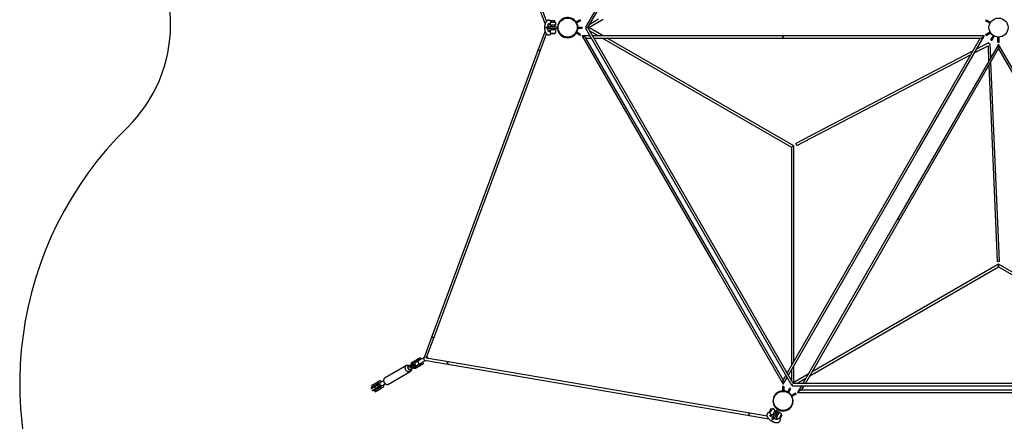
# Model space of a CAD drawing. Units: millimetres. Extents: x 4157 to 17817, y 867 to 15867.
# Drawn here: x 4157 to 11013, y 5607 to 8402 of the extents above; entities that cross this region are included whole.
import ezdxf

# ---------------------------------------------------------------- set-up
doc = ezdxf.new("R2010")
doc.units = ezdxf.units.MM
doc.header["$LTSCALE"] = 55

msp = doc.modelspace()

# ---------------------------------------------------------------- linework, layer by layer
at = {"color": 7, "linetype": 'Continuous', "lineweight": 25}
for p, q in [((9531.4, 10834.9), (8097.2, 8350.7)), ((8113.4, 8346.7), (9543, 10822.9)), ((7824.7, 8390.3), (7782.3, 8504.6)), ((7767.3, 8499), (7814.8, 8371.1)), ((7850.1, 8379.7), (7850.1, 8367.7)), ((7855.1, 8384.7), (7885.1, 8384.7)), ((7857.6, 8393.7), (7857.6, 8384.7)), ((7882.6, 8393.7), (7857.6, 8393.7)), ((7882.6, 8384.7), (7882.6, 8393.7)), ((7890.1, 8367.7), (7890.1, 8379.7)), ((8032.5, 8385.9), (8028.2, 8383.4)), ((8032.2, 8376.5), (8028.2, 8383.4)), ((8036.5, 8379), (8032.2, 8376.5)), ((8058.5, 8400.9), (8032.5, 8385.9)), ((8062.5, 8394), (8036.5, 8379)), ((8062.5, 8394), (8058.5, 8400.9)), ((8120.1, 8346.7), (8220.1, 8404.4)), ((8188.1, 8404.4), (8126, 8368.5)), ((10886.7, 8400.9), (10882.7, 8394)), ((10882.7, 8394), (10908.7, 8379)), ((10886.7, 8400.9), (10912.7, 8385.9)), ((10908.7, 8379), (10913, 8376.5)), ((10912.7, 8385.9), (10917, 8383.4)), ((10917, 8383.4), (10913, 8376.5)), ((7814.8, 8322.3), (7767.3, 8194.4)), ((7782.3, 8188.8), (7824.7, 8303.1)), ((7821.2, 8353.7), (7823.8, 8346.7)), ((7823.8, 8346.7), (7821.2, 8339.6)), ((7839.8, 8349.5), (7834.7, 8363.3)), ((7834.7, 8330.1), (7839.8, 8343.9)), ((7840.1, 8352.7), (7840.1, 8340.7)), ((7880.1, 8352.7), (7840.1, 8352.7)), ((7880.1, 8340.7), (7840.1, 8340.7)), ((7850.1, 8325.7), (7850.1, 8313.7)), ((7885.1, 8362.7), (7855.1, 8362.7)), ((7885.1, 8330.7), (7855.1, 8330.7)), ((7855.1, 8308.7), (7885.1, 8308.7)), ((7857.6, 8362.7), (7857.6, 8352.7)), ((7857.6, 8340.7), (7857.6, 8330.7)), ((7857.6, 8308.7), (7857.6, 8303.7)), ((7882.6, 8303.7), (7857.6, 8303.7)), ((7880.1, 8352.7), (7906.1, 8352.7)), ((7880.1, 8340.7), (7906.1, 8340.7)), ((7882.6, 8352.7), (7882.6, 8362.7)), ((7882.6, 8330.7), (7882.6, 8340.7)), ((7882.6, 8303.7), (7882.6, 8308.7)), ((7890.1, 8313.7), (7890.1, 8325.7)), ((7906.1, 8340.7), (7906.1, 8352.7)), ((8032.2, 8316.9), (8028.2, 8310)), ((8032.5, 8307.5), (8028.2, 8310)), ((8036.5, 8314.4), (8032.2, 8316.9)), ((8058.5, 8292.5), (8032.5, 8307.5)), ((8062.5, 8299.4), (8036.5, 8314.4)), ((8039.1, 8350.7), (8044.1, 8350.7)), ((8039.1, 8350.7), (8039.1, 8342.7)), ((8039.1, 8342.7), (8044.1, 8342.7)), ((8044.1, 8350.7), (8074.1, 8350.7)), ((8044.1, 8342.7), (8074.1, 8342.7)), ((8058.5, 8292.5), (8062.5, 8299.4)), ((8074.1, 8342.7), (8074.1, 8350.7)), ((8097.2, 8350.7), (8104.1, 8346.7)), ((8097.2, 8342.7), (8104.1, 8346.7)), ((8097.2, 8342.7), (9531.4, 5858.5)), ((9543, 5870.5), (8113.4, 8346.7)), ((8220.1, 8288.9), (8120.1, 8346.7)), ((8126, 8324.8), (8188.1, 8288.9)), ((10882.7, 8299.4), (10908.7, 8314.4)), ((10882.7, 8299.4), (10886.7, 8292.5)), ((10886.7, 8292.5), (10912.7, 8307.5)), ((10908.7, 8314.4), (10913, 8316.9)), ((10912.7, 8307.5), (10917, 8310)), ((10913, 8316.9), (10917, 8310)), ((8073.3, 8287.8), (9003.7, 6676.4)), ((8128.2, 8288.9), (8073.9, 8288.9)), ((9017.5, 6684.4), (8099.7, 8274)), ((8100.4, 8272.9), (8137.5, 8272.9)), ((9010.6, 8288.9), (8146.7, 8288.9)), ((8155.9, 8272.9), (9010.6, 8272.9)), ((8215.9, 8272.9), (9530.4, 7514)), ((9546.4, 7523.2), (8247.9, 8272.9)), ((9472.6, 8288.9), (9010.6, 8288.9)), ((9010.6, 8272.9), (9472.6, 8272.9)), ((10871.3, 8288.9), (9472.6, 8288.9)), ((9472.6, 8272.9), (10846.2, 8272.9)), ((10972, 8230.1), (10272.6, 7018.8)), ((10844.9, 8272.9), (10389.8, 7484.7)), ((10403.6, 7476.7), (10872, 8287.8)), ((10903.2, 8239.9), (10818.9, 8195.9)), ((10906.9, 8232.8), (10903.2, 8239.9)), ((10906.9, 8232.8), (10914.9, 8233.1)), ((10918.9, 8138.2), (10914.9, 8233.1)), ((10918.4, 8260.8), (10933.4, 8286.8)), ((10918.4, 8260.8), (10925.3, 8256.8)), ((10925.3, 8256.8), (10940.3, 8282.8)), ((10933.4, 8286.8), (10935.9, 8291.1)), ((10935.9, 8291.1), (10942.8, 8287.1)), ((10940.3, 8282.8), (10942.8, 8287.1)), ((10968.6, 8280.2), (10976.6, 8280.2)), ((10968.6, 8275.2), (10968.6, 8280.2)), ((10968.6, 8245.2), (10968.6, 8275.2)), ((10968.6, 8245.2), (10976.6, 8245.2)), ((11441.6, 7418.9), (10973.3, 8230.1)), ((10976.6, 8275.2), (10976.6, 8280.2)), ((10976.6, 8245.2), (10976.6, 8275.2)), ((7767.3, 8194.4), (7027.3, 6197.9)), ((7042.3, 6192.3), (7782.3, 8188.8)), ((10792.4, 8182.1), (9561.3, 7539.6)), ((10286.5, 7010.8), (10973.3, 8200.3)), ((10804, 8170.1), (10899.4, 8219.9)), ((10899.4, 8219.9), (10904, 8112.3)), ((10972.6, 8199.2), (11427.7, 7410.9)), ((9568.7, 7525.4), (10777.5, 8156.3)), ((10979.3, 6720.9), (10920.2, 8108.4)), ((10905.3, 8082.5), (10963.4, 6720.2)), ((10389.8, 7484.7), (9500.4, 5944.2)), ((9509.6, 5928.2), (10403.6, 7476.7)), ((9530.4, 7514), (9546.4, 7523.2)), ((9546.4, 7523.2), (9530.4, 7514)), ((9530.4, 7514), (9530.4, 5996.1)), ((9546.4, 6023.8), (9546.4, 7523.2)), ((9568.7, 7525.4), (9561.3, 7539.6)), ((10272.6, 7018.8), (10041.6, 6618.6)), ((10055.5, 6610.6), (10286.5, 7010.8)), ((10963.4, 6720.2), (10979.3, 6720.9)), ((9003.7, 6676.4), (9472, 5865.2)), ((9472.6, 5896.1), (9017.5, 6684.4)), ((9658.1, 5922.4), (10972.6, 6681.3)), ((10972.6, 6699.8), (9674.1, 5950.1)), ((12271.1, 5950.1), (10972.6, 6699.8)), ((10972.6, 6681.3), (10972.6, 6699.8)), ((10972.6, 6699.8), (10972.6, 6681.3)), ((10972.6, 6681.3), (12287.1, 5922.4)), ((10041.6, 6618.6), (9609.7, 5870.5)), ((9628.1, 5870.5), (10055.5, 6610.6)), ((7027.3, 6197.9), (6969.8, 6042.8)), ((6988.1, 6046.2), (7042.3, 6192.3)), ((6887.6, 6016.5), (6926.9, 6039.2)), ((6972.4, 6049.9), (6913.6, 6015.9)), ((6944.5, 6049.3), (6926.9, 6039.2)), ((6931.9, 6030.5), (6926.9, 6039.2)), ((6949.5, 6040.7), (6931.9, 6030.5)), ((6949.5, 6040.7), (6944.5, 6049.3)), ((7141.7, 6020.1), (6988.1, 6046.2)), ((6851, 5996), (6700.5, 5909)), ((6881.1, 5998.3), (6865.6, 5989.3)), ((6877.6, 5968.5), (6893.1, 5977.5)), ((6889.1, 6003.5), (6882.5, 5999.7)), ((6897.8, 6017.2), (6889, 6012.1)), ((6895, 5978), (6901.6, 5981.8)), ((6910.9, 6014.3), (6905.6, 6011.3)), ((6908.4, 6017), (6931.9, 6030.5)), ((6909, 5977.5), (6917.8, 5982.5)), ((6918.3, 6020.3), (6910.5, 6015.8)), ((6913.6, 6015.9), (6910.9, 6014.3)), ((6951.4, 5996.7), (6912.1, 5974)), ((6916.6, 5992.3), (6921.9, 5995.3)), ((6917.3, 6022.1), (6919, 6019)), ((6921.9, 5995.3), (6924.6, 5996.8)), ((6946.4, 6005.4), (6923, 5991.9)), ((6923, 5994.2), (6930.8, 5998.7)), ((6924.6, 5996.8), (6983.4, 6030.8)), ((6930, 6000), (6931.8, 5997)), ((6938.1, 6030), (6936.3, 6033.1)), ((6964, 6015.5), (6946.4, 6005.4)), ((6951.4, 5996.7), (6946.4, 6005.4)), ((6950.8, 6008), (6949.1, 6011)), ((6969, 6006.9), (6951.4, 5996.7)), ((6969, 6006.9), (6964, 6015.5)), ((6975.9, 6032.1), (7139, 6004.3)), ((7139, 6004.3), (9238.1, 5647)), ((9240.7, 5662.8), (7141.7, 6020.1)), ((9546.4, 5876.3), (9546.4, 5991.8)), ((6725.5, 5865.7), (6876, 5952.7)), ((9491.2, 5928.2), (9472, 5895)), ((9473.3, 5865.2), (9500.4, 5912.2)), ((9530.4, 5964.1), (9530.4, 5892.3)), ((9646.4, 5934.1), (9546.4, 5876.3)), ((9568.2, 5870.5), (9630.4, 5906.4)), ((6654.3, 5868.5), (6601.4, 5837.9)), ((6601.4, 5837.9), (6604.4, 5832.7)), ((6658, 5863.7), (6604.4, 5832.7)), ((6646.9, 5877.5), (6607.6, 5854.8)), ((6612.6, 5846.2), (6607.6, 5854.8)), ((6665, 5851.6), (6611.4, 5820.6)), ((6651.9, 5868.9), (6612.6, 5846.2)), ((6667.3, 5846), (6614.4, 5815.4)), ((6625.7, 5853.7), (6626.5, 5852.4)), ((6627.1, 5821), (6666.4, 5843.8)), ((6629.5, 5847.2), (6636.5, 5835.1)), ((6632.1, 5812.4), (6671.4, 5835.1)), ((6639.5, 5829.9), (6640.2, 5828.6)), ((6645.5, 5863.4), (6644.8, 5864.7)), ((6664.5, 5887.7), (6646.9, 5877.5)), ((6655.5, 5846.1), (6648.5, 5858.2)), ((6666.2, 5849.4), (6656.7, 5865.9)), ((6659.3, 5839.6), (6658.5, 5840.9)), ((6670.9, 5852.1), (6661.4, 5868.5)), ((6690.9, 5888.5), (6668.9, 5875.8)), ((6689, 5845.2), (6671.4, 5835.1)), ((6680.9, 5855), (6702.9, 5867.7)), ((6691.2, 5886.6), (6691.9, 5882.3)), ((6698, 5871.7), (6701.4, 5868.9)), ((9476.6, 5850.1), (9468.6, 5850.1)), ((9468.6, 5850.1), (9468.6, 5820.1)), ((9476.6, 5850.1), (9476.6, 5820.1)), ((9504.9, 5812.5), (9519.9, 5838.5)), ((9511.8, 5808.5), (9526.8, 5834.5)), ((9526.8, 5834.5), (9519.9, 5838.5)), ((9531.4, 5858.5), (9538.4, 5862.5)), ((9538.4, 5854.5), (9538.4, 5862.5)), ((9538.4, 5854.5), (12406.9, 5854.5)), ((12402.3, 5870.5), (9543, 5870.5)), ((9600.4, 5854.5), (9573.3, 5807.5)), ((9600.4, 5822.4), (9618.9, 5854.5)), ((6614.4, 5815.4), (6611.4, 5820.6)), ((6632.1, 5812.4), (6627.1, 5821)), ((9468.6, 5820.1), (9468.6, 5815.1)), ((9476.6, 5815.1), (9468.6, 5815.1)), ((9476.6, 5820.1), (9476.6, 5815.1)), ((9502.4, 5808.2), (9504.9, 5812.5)), ((9502.4, 5808.2), (9509.3, 5804.2)), ((9509.3, 5804.2), (9511.8, 5808.5)), ((9532.5, 5787.8), (9528.2, 5785.3)), ((9528.2, 5785.3), (9532.2, 5778.4)), ((9536.5, 5780.9), (9532.2, 5778.4)), ((9558.5, 5802.8), (9532.5, 5787.8)), ((9562.5, 5795.9), (9536.5, 5780.9)), ((9562.5, 5795.9), (9558.5, 5802.8)), ((9573.9, 5806.4), (11434.7, 5806.4)), ((11434.7, 5822.4), (9599.1, 5822.4)), ((9386.9, 5694.2), (9374.4, 5672.5)), ((9381, 5665.9), (9396, 5691.8)), ((9394.7, 5689.7), (9386.9, 5694.2)), ((9413.2, 5687.7), (9402.8, 5693.7)), ((9421.2, 5671.5), (9434.2, 5694)), ((9444.6, 5688), (9434.2, 5694)), ((9238.1, 5647), (9372.6, 5624.1)), ((9360.9, 5642.3), (9240.7, 5662.8)), ((9374.4, 5672.5), (9382.2, 5668)), ((9382.8, 5659), (9393.2, 5653)), ((9403.8, 5635), (9389.3, 5637.5)), ((9415, 5680.8), (9400, 5654.9)), ((9421.2, 5671.5), (9401.2, 5636.9)), ((9401.2, 5636.9), (9411.6, 5630.9)), ((9401.3, 5657), (9409.9, 5652)), ((9418, 5620.9), (9408.6, 5632.2)), ((9431.6, 5665.5), (9411.6, 5630.9)), ((9422.4, 5673.7), (9413.8, 5678.7)), ((9420.3, 5646), (9429, 5641)), ((9442.7, 5664.8), (9427.7, 5638.9)), ((9429.6, 5632), (9440, 5626)), ((9431.6, 5665.5), (9444.6, 5688)), ((9441.5, 5662.7), (9432.8, 5667.7)), ((9446.8, 5627.9), (9461.8, 5653.8)), ((9448, 5630), (9452.4, 5627.5)), ((9460, 5660.7), (9449.6, 5666.7)), ((9464.9, 5649.2), (9452.4, 5627.5)), ((9464.9, 5649.2), (9460.5, 5651.7)), ((9390.8, 5621), (9398.2, 5619.7)), ((9398.2, 5619.7), (9403, 5613.9))]:
    msp.add_line(p, q, dxfattribs=at)
at = {"color": 7, "linetype": 'Continuous'}
for p, q in [((6946.3, 5993.8), (6921.8, 6036.2)), ((6901.6, 5996.3), (6871.6, 5978.9))]:
    msp.add_line(p, q, dxfattribs=at)
at = {"color": 7, "linetype": 'Continuous', "lineweight": 25, "flags": 128}
for points in [[(7825.2, 8346.7), (7825.2, 8346.7), (7826, 8347.8), (7827.1, 8348.8), (7828.4, 8349.7), (7829.9, 8350.5), (7831.5, 8351.2), (7833.2, 8351.6), (7834.8, 8351.7), (7836.3, 8351.7), (7837.6, 8351.4), (7838.7, 8350.9), (7839.4, 8350.2), (7839.9, 8349.3), (7840, 8348.3), (7839.7, 8347.2), (7839.4, 8346.7)], [(7832.3, 8342), (7834, 8341.7), (7835.5, 8341.6), (7837, 8341.8), (7838.2, 8342.2), (7839.1, 8342.8), (7839.7, 8343.6), (7840, 8344.6), (7839.9, 8345.6), (7839.4, 8346.7)], [(9472.6, 8272.9), (9472.2, 8273), (9471.6, 8273.5), (9471.1, 8274.3), (9470.7, 8275.4), (9470.3, 8276.8), (9470, 8278.4), (9469.9, 8280.1), (9469.9, 8281.8), (9470, 8283.5), (9470.3, 8285.1), (9470.7, 8286.4), (9471.1, 8287.6), (9471.6, 8288.4), (9472.2, 8288.8), (9472.6, 8288.9)], [(9472.6, 8288.9), (9472.5, 8288.9), (9471.9, 8288.6), (9471.4, 8288), (9470.9, 8287), (9470.5, 8285.8), (9470.2, 8284.3), (9470, 8282.7), (9469.9, 8280.9)], [(9469.9, 8280.9), (9470, 8279.2), (9470.2, 8277.6), (9470.5, 8276.1), (9470.9, 8274.8), (9471.4, 8273.9), (9471.9, 8273.2), (9472.5, 8272.9), (9472.6, 8272.9)], [(7782.3, 8188.8), (7781.9, 8188.1), (7781.2, 8187.4), (7780.1, 8186.9), (7778.8, 8186.6), (7777.3, 8186.5), (7775.7, 8186.7), (7774, 8187.1), (7772.4, 8187.7), (7770.9, 8188.5), (7769.6, 8189.4), (7768.5, 8190.5), (7767.7, 8191.6), (7767.3, 8192.7), (7767.2, 8193.7), (7767.3, 8194.4)], [(7767.3, 8194.4), (7767.3, 8194.2), (7767.2, 8193.2), (7767.4, 8192.1), (7768.1, 8191), (7769, 8190), (7770.2, 8189), (7771.6, 8188.1), (7773.2, 8187.4), (7774.8, 8186.9)], [(7774.8, 8186.9), (7776.5, 8186.6), (7778, 8186.5), (7779.5, 8186.7), (7780.7, 8187.1), (7781.6, 8187.7), (7782.2, 8188.5), (7782.3, 8188.8)], [(10272.6, 7018.8), (10272.6, 7018.6), (10272.5, 7018), (10272.8, 7017.2), (10273.4, 7016.3), (10274.3, 7015.3), (10275.4, 7014.3), (10276.7, 7013.3), (10278.2, 7012.4)], [(10286.5, 7010.8), (10286.2, 7010.4), (10285.5, 7010.2), (10284.5, 7010.1), (10283.3, 7010.3), (10282, 7010.7), (10280.5, 7011.3), (10279, 7012), (10277.5, 7012.9), (10276.1, 7013.8), (10274.8, 7014.8), (10273.8, 7015.8), (10273.1, 7016.8), (10272.6, 7017.6), (10272.5, 7018.3), (10272.6, 7018.8)], [(10278.2, 7012.4), (10279.7, 7011.6), (10281.2, 7011), (10282.7, 7010.5), (10284, 7010.2), (10285, 7010.1), (10285.9, 7010.3), (10286.4, 7010.7), (10286.5, 7010.8)], [(7042.3, 6192.3), (7041.9, 6191.6), (7041.1, 6190.9), (7040.1, 6190.4), (7038.7, 6190.1), (7037.2, 6190), (7035.6, 6190.2), (7034, 6190.6), (7032.3, 6191.2), (7030.8, 6192), (7029.5, 6193), (7028.4, 6194), (7027.7, 6195.1), (7027.2, 6196.2), (7027.1, 6197.2), (7027.3, 6197.9)], [(7027.3, 6197.9), (7027.2, 6197.7), (7027.1, 6196.7), (7027.4, 6195.6), (7028, 6194.5), (7028.9, 6193.5), (7030.1, 6192.5), (7031.6, 6191.6), (7033.1, 6190.9), (7034.8, 6190.4)], [(7034.8, 6190.4), (7036.4, 6190.1), (7038, 6190), (7039.4, 6190.2), (7040.6, 6190.6), (7041.6, 6191.2), (7042.2, 6192), (7042.3, 6192.3)], [(6950.6, 6038.2), (6951, 6038.2), (6951.9, 6038)], [(6969.8, 6042.8), (6969.7, 6042.6), (6969.6, 6041.6), (6969.9, 6040.5), (6970.5, 6039.4), (6971.4, 6038.4), (6972.6, 6037.4), (6972.7, 6037.3)], [(6975.9, 6032.1), (6975.3, 6032.3), (6974.4, 6032.9), (6973.7, 6033.8), (6973.2, 6035), (6972.8, 6036.5), (6972.7, 6037.3)], [(6876, 5952.7), (6873.8, 5951.6), (6871.4, 5950.8), (6868.9, 5950.3), (6866.3, 5950.2), (6863.7, 5950.5), (6861.1, 5951), (6858.5, 5951.9), (6856, 5953.1), (6853.6, 5954.6), (6851.3, 5956.4), (6849.2, 5958.4), (6847.3, 5960.7), (6845.6, 5963.1), (6844.2, 5965.7), (6843.1, 5968.4), (6842.2, 5971.2), (6841.7, 5974.1), (6841.4, 5976.9), (6841.5, 5979.7), (6841.8, 5982.5), (6842.5, 5985.1), (6843.5, 5987.6), (6844.7, 5989.9), (6846.2, 5991.9), (6848, 5993.8), (6850, 5995.3), (6852.2, 5996.6), (6854.5, 5997.5), (6856.9, 5998.1), (6859.5, 5998.4), (6862.1, 5998.3), (6864.7, 5997.9), (6867.3, 5997.2), (6869.9, 5996.2), (6872.4, 5994.8), (6873.6, 5994)], [(6872.2, 5993.1), (6870.7, 5993.3), (6868.7, 5993.4), (6866.8, 5993), (6864.9, 5992.4), (6863.2, 5991.4), (6861.8, 5990.1), (6860.5, 5988.6), (6859.5, 5986.9), (6858.8, 5984.9), (6858.4, 5982.9), (6858.3, 5980.7), (6858.5, 5978.5), (6859, 5976.3), (6859.8, 5974.1), (6860.9, 5972.1), (6862.2, 5970.2), (6863.8, 5968.6), (6865.5, 5967.2), (6867.4, 5966), (6869.4, 5965.2), (6871.4, 5964.7), (6873.4, 5964.5), (6875.4, 5964.6), (6877.3, 5965.1), (6879.1, 5966), (6879.1, 5966)], [(6877.6, 5968.5), (6875.9, 5967.8), (6874.2, 5967.4), (6872.4, 5967.4), (6870.5, 5967.7), (6868.7, 5968.4), (6867, 5969.4), (6865.4, 5970.6), (6864, 5972.1), (6862.8, 5973.9), (6861.9, 5975.8), (6861.3, 5977.7), (6861, 5979.7), (6861, 5981.7), (6861.3, 5983.6), (6862, 5985.4), (6862.9, 5987), (6864.1, 5988.3), (6865.6, 5989.3)], [(6885.6, 5973.2), (6885.6, 5973.1), (6885.7, 5970.3), (6885.5, 5967.5), (6885, 5964.8), (6884.1, 5962.3), (6883, 5959.9), (6881.6, 5957.7), (6880, 5955.7), (6878.1, 5954.1), (6876, 5952.7)], [(6894.5, 5992.2), (6895.5, 5990.3), (6896.3, 5988.4), (6896.9, 5986.5), (6897.2, 5984.7), (6897.3, 5982.9), (6897.1, 5981.4), (6896.7, 5980.1), (6896.1, 5979), (6895.2, 5978.2), (6894.2, 5977.7), (6893, 5977.5), (6891.7, 5977.7), (6890.3, 5978.2), (6888.9, 5979), (6887.5, 5980), (6886.1, 5981.4), (6884.7, 5982.9), (6883.5, 5984.6), (6882.5, 5986.5), (6881.6, 5988.4), (6880.9, 5990.3), (6880.5, 5992.2), (6880.3, 5993.9), (6880.3, 5995.6), (6880.6, 5997), (6881.1, 5998.2), (6881.8, 5999.2), (6882.8, 5999.8), (6883.9, 6000.2), (6885.1, 6000.2), (6886.5, 5999.8), (6887.9, 5999.2), (6889.3, 5998.3), (6890.8, 5997.1), (6892.1, 5995.6), (6893.4, 5994), (6894.5, 5992.2)], [(6885.1, 6007.7), (6885, 6007.9), (6884.8, 6009.8), (6884.9, 6011.6), (6885.2, 6013.2), (6885.8, 6014.6), (6886.6, 6015.7), (6887.6, 6016.5)], [(6889.1, 6003.5), (6889.3, 6003.6), (6890.5, 6004), (6891.7, 6004), (6893.1, 6003.6), (6894.5, 6003), (6895.9, 6002.1), (6897.3, 6000.9), (6898.7, 5999.4), (6900, 5997.8), (6901.1, 5996)], [(6901.1, 5996), (6902.1, 5994.1), (6902.9, 5992.2), (6903.4, 5990.3), (6903.8, 5988.5), (6903.9, 5986.8), (6903.7, 5985.2), (6903.3, 5983.9), (6902.7, 5982.8), (6901.8, 5982), (6901.6, 5981.8)], [(6912.1, 5974), (6910.9, 5973.6), (6909.5, 5973.4), (6908.1, 5973.6), (6906.5, 5974.2), (6904.9, 5975), (6903.3, 5976.1), (6903.3, 5976.2)], [(6962.9, 6019), (6962.6, 6018.1), (6962.5, 6017.9)], [(7139, 6004.3), (7138.4, 6004.5), (7137.5, 6005.1), (7136.8, 6006.1), (7136.2, 6007.3), (7135.9, 6008.7), (7135.7, 6010.3), (7135.8, 6012), (7136.1, 6013.7), (7136.6, 6015.4), (7137.2, 6016.9), (7138, 6018.1), (7138.9, 6019.1), (7139.9, 6019.8), (7140.9, 6020.1), (7141.7, 6020.1)], [(7136.3, 6014.6), (7135.9, 6012.9), (7135.7, 6011.2), (7135.8, 6009.5), (7136, 6008), (7136.5, 6006.6), (7137.1, 6005.6), (7137.9, 6004.8), (7138.8, 6004.4), (7139, 6004.3)], [(7141.7, 6020.1), (7141.4, 6020.1), (7140.4, 6020), (7139.4, 6019.5), (7138.5, 6018.7), (7137.6, 6017.5), (7136.9, 6016.1), (7136.3, 6014.6)], [(6700.5, 5909), (6698.4, 5907.6), (6696.5, 5905.9), (6694.9, 5904), (6693.5, 5901.8), (6692.4, 5899.4), (6691.6, 5896.9), (6691, 5894.2), (6690.8, 5891.4), (6690.9, 5888.6), (6691.3, 5885.7), (6692, 5882.9), (6693, 5880.1), (6694.3, 5877.5), (6695.9, 5874.9), (6697.7, 5872.6), (6699.7, 5870.4), (6701.8, 5868.5), (6704.2, 5866.9), (6706.6, 5865.5), (6709.2, 5864.5), (6711.8, 5863.8), (6714.4, 5863.4), (6717, 5863.3), (6719.6, 5863.6), (6722, 5864.2), (6724.4, 5865.1), (6725.5, 5865.7)], [(6661.4, 5868.5), (6660.1, 5870.5), (6658.7, 5872.4), (6657.2, 5874), (6655.6, 5875.4), (6654, 5876.6), (6652.4, 5877.4), (6650.9, 5877.9), (6649.4, 5878.1), (6648.1, 5878), (6646.9, 5877.5)], [(6656.7, 5865.9), (6656.2, 5866.7), (6655.6, 5867.4), (6654.9, 5868.1), (6654.3, 5868.5), (6653.6, 5868.9), (6653, 5869), (6652.4, 5869), (6651.9, 5868.9)], [(6680.9, 5855), (6679.3, 5854.3), (6677.5, 5853.9), (6675.7, 5853.9), (6673.8, 5854.2), (6672, 5854.8), (6670.3, 5855.8), (6668.7, 5857.1), (6667.3, 5858.6), (6666.1, 5860.3), (6665.2, 5862.2), (6664.6, 5864.2), (6664.3, 5866.2), (6664.3, 5868.2), (6664.6, 5870.1), (6665.3, 5871.9), (6666.2, 5873.4), (6667.5, 5874.7), (6668.9, 5875.8)], [(6677.6, 5880.8), (6676.3, 5882.5), (6674.8, 5884.1), (6673.2, 5885.6), (6671.6, 5886.7), (6670, 5887.5), (6668.4, 5888.1), (6667, 5888.3), (6665.7, 5888.1), (6664.5, 5887.7)], [(6666.4, 5843.8), (6666.8, 5844.1), (6667.1, 5844.6), (6667.3, 5845.2), (6667.3, 5846), (6667.2, 5846.8), (6667, 5847.7), (6666.7, 5848.5), (6666.2, 5849.4)], [(6671.4, 5835.1), (6672.4, 5835.9), (6673.2, 5837), (6673.7, 5838.3), (6674.1, 5839.9), (6674.1, 5841.7), (6673.9, 5843.7), (6673.5, 5845.8), (6672.8, 5847.9), (6671.9, 5850), (6670.9, 5852.1)], [(6689, 5845.2), (6690, 5846), (6690.8, 5847.1), (6691.3, 5848.5), (6691.6, 5850.1), (6691.7, 5851.9), (6691.5, 5853.8), (6691.1, 5855.9), (6690.4, 5858), (6689.6, 5860)], [(9238.1, 5647), (9237.4, 5647.2), (9236.5, 5647.8), (9235.8, 5648.7), (9235.3, 5649.9), (9234.9, 5651.4), (9234.8, 5653), (9234.8, 5654.7), (9235.1, 5656.4), (9235.6, 5658), (9236.3, 5659.5), (9237.1, 5660.8), (9238, 5661.8), (9238.9, 5662.5), (9240, 5662.8), (9240.7, 5662.8)], [(9235.3, 5657.2), (9234.9, 5655.5), (9234.8, 5653.8), (9234.8, 5652.2), (9235.1, 5650.6), (9235.5, 5649.3), (9236.2, 5648.2), (9237, 5647.4), (9237.9, 5647), (9238.1, 5647)], [(9240.7, 5662.8), (9240.4, 5662.8), (9239.4, 5662.7), (9238.5, 5662.2), (9237.5, 5661.3), (9236.6, 5660.2), (9235.9, 5658.8), (9235.3, 5657.2)], [(9398.9, 5620.9), (9398.9, 5620.9), (9398.4, 5622.2), (9398, 5623.6), (9397.8, 5625.2), (9397.9, 5626.9), (9398.2, 5628.6), (9398.7, 5630.3), (9399.3, 5631.7), (9400.1, 5633), (9401, 5634), (9402, 5634.7), (9403, 5635), (9404, 5635), (9404.9, 5634.5), (9405.7, 5633.8), (9406, 5633.3)], [(9406.5, 5624.8), (9407.6, 5626), (9408.4, 5627.4), (9409, 5628.7), (9409.3, 5629.9), (9409.2, 5631), (9408.8, 5632), (9408.1, 5632.7), (9407.2, 5633.1), (9406, 5633.3)]]:
    msp.add_lwpolyline(points, dxfattribs=at)
at = {"color": 7, "linetype": 'Continuous', "flags": 128}
msp.add_lwpolyline([(6899.1, 6008.6), (6902.3, 6007.8), (6905.6, 6005.4), (6908.6, 6001.7), (6910.8, 5997.3), (6911.8, 5993), (6911.6, 5989.3), (6910.2, 5986.9), (6907.7, 5986), (6904.5, 5986.8), (6901.2, 5989.3), (6898.2, 5993), (6896, 5997.3), (6895, 6001.6), (6895.2, 6005.3), (6896.6, 6007.8), (6899.1, 6008.6)], dxfattribs=at)
at = {"color": 7, "linetype": 'Continuous', "lineweight": 25}
for centre in [(7972.6, 8346.7), (10972.6, 8346.7), (9472.6, 5748.6)]:
    msp.add_circle(centre, 66.5, dxfattribs=at)
at = {"color": 7, "linetype": 'Continuous'}
for centre, radius, start, end in [((4207.2, 8366.5), 1000, 314.41531, 45.58469), ((6656.7, 5866.5), 2500, 134.41531, 285.58469)]:
    msp.add_arc(centre, radius, start, end, dxfattribs=at)
at = {"color": 7, "linetype": 'Continuous', "lineweight": 25}
for centre, radius, start, end in [((7855.1, 8379.7), 5, 90, 180), ((7855.1, 8367.7), 5, 180, 270), ((7885.1, 8379.7), 5, 0, 90), ((7885.1, 8367.7), 5, 270, 0), ((7972.6, 8346.7), 70.5, 33.25257, 175.11786), ((7972.6, 8346.7), 70.5, 3.25257, 26.74743), ((7834.4, 8352.9), 11.1, 214.03832, 259.18396), ((7855.1, 8325.7), 5, 90, 180), ((7855.1, 8313.7), 5, 180, 270), ((7885.1, 8325.7), 5, 0, 90), ((7885.1, 8313.7), 5, 270, 0), ((7972.6, 8346.7), 70.5, 184.88214, 270), ((7972.6, 8346.7), 70.5, 270, 326.74743), ((7972.6, 8346.7), 70.5, 333.25257, 356.74743), ((6988.3, 6046.4), 11, 349.5462, 70.4538), ((6873.1, 5975.9), 11.6, 300.86209, 342.18222), ((6919.1, 6006.4), 11, 120, 300), ((6911.2, 6016.3), 1.93, 123.50174, 173.49157), ((6923.8, 5994.6), 1.92, 246.52862, 296.50012), ((6709.1, 5885.1), 17.5, 189.50276, 230.49724), ((9472.6, 5748.6), 70.5, 93.25257, 235.11786), ((9472.6, 5748.6), 70.5, 63.25257, 86.74743), ((9472.6, 5748.6), 70.5, 33.25257, 56.74743), ((9472.6, 5748.6), 70.5, 330, 26.74743), ((9400.3, 5689.3), 5, 60, 150), ((9472.6, 5748.6), 70.5, 244.88214, 330), ((9385.3, 5663.4), 5, 150, 240), ((9395.7, 5657.4), 5, 240, 330), ((9398.1, 5632), 11.1, 274.03832, 319.18396), ((9410.7, 5683.3), 5, 330, 60), ((9432.1, 5636.4), 5, 150, 240), ((9442.5, 5630.4), 5, 240, 330), ((9447.1, 5662.3), 5, 60, 150), ((9457.5, 5656.3), 5, 330, 60)]:
    msp.add_arc(centre, radius, start, end, dxfattribs=at)
for centre, major_axis, start_param, end_param in [((8086.5, 8280.9), (13.4, -7.7), 0.26567, 3.407262), ((8086.5, 8280.9), (13.4, -7.7), 2.875923, 3.407262), ((8086.5, 8280.9), (13.4, -7.7), 0.26567, 2.875923), ((10858.7, 8280.9), (13.4, 7.7), 3.407262, 6.548855), ((10858.7, 8280.9), (13.4, 7.7), 3.407262, 6.017516), ((10858.7, 8280.9), (13.4, 7.7), 6.017516, 6.548855), ((10972.6, 8215.2), (0, 15.4), 3.407262, 6.548855), ((10972.6, 8215.2), (0, 15.4), 6.017516, 6.548855), ((10972.6, 8215.2), (0, 15.4), 3.407262, 6.017516), ((9472.6, 5880.1), (0, 15.4), 0.26567, 3.407262), ((9472.6, 5880.1), (0, 15.4), 0.26567, 2.875923), ((9472.6, 5880.1), (0, 15.4), 2.875923, 3.407262), ((9586.5, 5814.4), (13.4, 7.7), 0.26567, 3.407262), ((9586.5, 5814.4), (13.4, 7.7), 2.875923, 3.407262), ((9586.5, 5814.4), (13.4, 7.7), 0.26567, 2.875923)]:
    msp.add_ellipse(centre, major_axis=major_axis, ratio=0.157098, start_param=start_param, end_param=end_param, dxfattribs=at)
for points, knots in [([(7857.6, 8388.7), (7857.1, 8389.3), (7856, 8390.6), (7854.1, 8392.4), (7852.1, 8394), (7849.9, 8395.3), (7847.6, 8396.4), (7845.2, 8397.2), (7842.7, 8397.6), (7840.2, 8397.7), (7837.7, 8397.5), (7835.4, 8397), (7833, 8396.2), (7830.8, 8395.2), (7828.7, 8393.8), (7826.6, 8392.2), (7824.6, 8390.3), (7822.8, 8388.1), (7821, 8385.5), (7819.3, 8382.8), (7817.8, 8379.7), (7816.5, 8376.4), (7815.3, 8373), (7814.3, 8369.5), (7813.4, 8365.8), (7812.7, 8362), (7812.2, 8358.2), (7811.8, 8354.3), (7811.6, 8350.4), (7811.5, 8346.4), (7811.6, 8342.5), (7811.8, 8338.6), (7812.2, 8334.7), (7812.8, 8330.9), (7813.5, 8327.1), (7814.4, 8323.5), (7815.4, 8320), (7816.6, 8316.6), (7818, 8313.3), (7819.5, 8310.2), (7821.3, 8307.4), (7823.2, 8304.8), (7825.1, 8302.6), (7827.1, 8300.7), (7829.2, 8299.2), (7831.4, 8297.9), (7833.7, 8296.9), (7836.1, 8296.1), (7838.6, 8295.7), (7841.1, 8295.6), (7843.6, 8295.9), (7845.9, 8296.4), (7848.2, 8297.3), (7850.5, 8298.4), (7852.6, 8299.7), (7854.6, 8301.4), (7856.3, 8303.1), (7857.3, 8304.2), (7857.6, 8304.7)], [0, 0, 0, 0, 0.015154, 0.032948, 0.049949, 0.06624, 0.081964, 0.098912, 0.115295, 0.131258, 0.146984, 0.162618, 0.178319, 0.194271, 0.210659, 0.227662, 0.24543, 0.264038, 0.283436, 0.303424, 0.323717, 0.344021, 0.364185, 0.384168, 0.403974, 0.423627, 0.443156, 0.462593, 0.481967, 0.501308, 0.520643, 0.539993, 0.559383, 0.578843, 0.598403, 0.618098, 0.637965, 0.658044, 0.678369, 0.698957, 0.719778, 0.740666, 0.759125, 0.776805, 0.793696, 0.809897, 0.825551, 0.842412, 0.85873, 0.874652, 0.890361, 0.905993, 0.921716, 0.937714, 0.954171, 0.971265, 0.989139, 1, 1, 1, 1]), ([(7835.2, 8362.1), (7835.2, 8362.2), (7835.4, 8363.2), (7835.8, 8364.9), (7836.6, 8367.3), (7837.3, 8369.4), (7838.1, 8371.2), (7838.9, 8372.7), (7839.7, 8373.9), (7840.2, 8374.6), (7840.5, 8374.9), (7840.5, 8374.9)], [0, 0, 0, 0, 0.014748, 0.158542, 0.300546, 0.440404, 0.577781, 0.712411, 0.844175, 0.973235, 1, 1, 1, 1]), ([(7839.5, 8375.9), (7839.5, 8375.9), (7839.5, 8375.9), (7839.7, 8375.7), (7840.2, 8375.3), (7840.8, 8374.6), (7841.4, 8373.8), (7841.8, 8373.1), (7842, 8372.8)], [0, 0, 0, 0, 0.097531, 0.298047, 0.489105, 0.678337, 0.868893, 1, 1, 1, 1]), ([(7842, 8372.8), (7842.3, 8372.3), (7843, 8371.1), (7844.3, 8369.4), (7845.9, 8367.6), (7847.7, 8366.1), (7849.5, 8364.9), (7851.1, 8364), (7852.1, 8363.7), (7852.4, 8363.6)], [0, 0, 0, 0, 0.112566, 0.293871, 0.464958, 0.626842, 0.781538, 0.931073, 1, 1, 1, 1]), ([(7840.5, 8318.4), (7840.3, 8318.7), (7839.9, 8319.1), (7839.2, 8320.2), (7838.5, 8321.6), (7837.7, 8323.2), (7836.9, 8325.2), (7836.2, 8327.3), (7835.6, 8329.4), (7835.3, 8330.8), (7835.2, 8331.3)], [0, 0, 0, 0, 0.113603, 0.24034, 0.369612, 0.501852, 0.63709, 0.775128, 0.91565, 1, 1, 1, 1]), ([(7842, 8320.6), (7841.8, 8320.3), (7841.4, 8319.7), (7840.8, 8318.8), (7840.2, 8318.1), (7839.8, 8317.7), (7839.5, 8317.5), (7839.5, 8317.5), (7839.5, 8317.5)], [0, 0, 0, 0, 0.1119664, 0.3084357, 0.5018615, 0.6932685, 0.8852934, 1, 1, 1, 1]), ([(7852.4, 8329.8), (7852, 8329.6), (7851, 8329.3), (7849.3, 8328.4), (7847.5, 8327.2), (7845.8, 8325.7), (7844.2, 8323.9), (7843, 8322.2), (7842.3, 8321), (7842, 8320.6)], [0, 0, 0, 0, 0.086389, 0.235838, 0.388489, 0.546605, 0.712552, 0.888324, 1, 1, 1, 1]), ([(6951.3, 6037.7), (6950.8, 6038.1), (6949.7, 6038.9), (6948.5, 6039.5), (6948, 6039.8)], [0, 0, 0, 0, 0.529994, 1, 1, 1, 1]), ([(6889.1, 6012.1), (6888.9, 6012), (6888.3, 6011.7), (6887.3, 6010.9), (6886.1, 6009.6), (6885.2, 6008.2), (6884.5, 6006.5), (6884, 6004.7), (6883.8, 6002.7), (6883.7, 6001.3), (6883.8, 6000.5), (6883.8, 6000.5)], [0, 0, 0, 0, 0.033722, 0.162845, 0.290807, 0.420137, 0.553392, 0.692596, 0.838596, 0.990381, 1, 1, 1, 1]), ([(6896.3, 5978.8), (6896.5, 5978.7), (6897.3, 5978.1), (6898.8, 5977.4), (6900.8, 5976.6), (6902.7, 5976.2), (6904.5, 5976.1), (6906.2, 5976.4), (6907.7, 5976.8), (6908.6, 5977.3), (6909, 5977.5)], [0, 0, 0, 0, 0.042746, 0.204589, 0.367037, 0.506252, 0.639122, 0.766961, 0.905208, 1, 1, 1, 1]), ([(6911.8, 6014.9), (6911.2, 6015.3), (6910, 6016.2), (6908.1, 6017.2), (6906.1, 6018), (6904.2, 6018.4), (6902.5, 6018.5), (6900.7, 6018.3), (6899.1, 6017.9), (6898.2, 6017.4), (6897.8, 6017.1)], [0, 0, 0, 0, 0.132117, 0.277159, 0.422909, 0.548159, 0.667675, 0.782577, 0.906924, 1, 1, 1, 1]), ([(6917.8, 5982.6), (6917.9, 5982.6), (6918.6, 5983), (6919.6, 5983.8), (6920.7, 5985.1), (6921.6, 5986.6), (6922.3, 5988.2), (6922.8, 5990), (6923, 5992), (6923, 5994), (6922.9, 5995.3), (6922.8, 5995.8)], [0, 0, 0, 0, 0.032474, 0.149117, 0.264815, 0.381894, 0.502646, 0.628859, 0.761212, 0.89869, 1, 1, 1, 1]), ([(6962.5, 6014.7), (6962.5, 6014.7), (6962.6, 6015.5), (6962.6, 6016.8), (6962.4, 6018.1), (6962.3, 6018.6)], [0, 0, 0, 0, 0.038181, 0.59193, 1, 1, 1, 1]), ([(9378.7, 5670), (9378, 5669.9), (9376.3, 5669.6), (9373.8, 5668.9), (9371.4, 5667.9), (9369.2, 5666.7), (9367.1, 5665.2), (9365.2, 5663.5), (9363.6, 5661.6), (9362.2, 5659.5), (9361.1, 5657.2), (9360.4, 5654.9), (9359.9, 5652.5), (9359.7, 5650), (9359.8, 5647.5), (9360.2, 5644.9), (9360.9, 5642.3), (9361.9, 5639.5), (9363.1, 5636.7), (9364.7, 5633.9), (9366.6, 5631.1), (9368.8, 5628.3), (9371.1, 5625.5), (9373.7, 5622.9), (9376.5, 5620.3), (9379.4, 5617.8), (9382.4, 5615.4), (9385.6, 5613.1), (9388.9, 5611), (9392.3, 5609), (9395.8, 5607.1), (9399.3, 5605.3), (9402.8, 5603.7), (9406.4, 5602.3), (9410, 5601), (9413.6, 5600), (9417.2, 5599.1), (9420.7, 5598.4), (9424.2, 5598), (9427.6, 5597.8), (9431, 5597.9), (9434.2, 5598.2), (9437.1, 5598.8), (9439.7, 5599.6), (9442.1, 5600.7), (9444.2, 5601.9), (9446.3, 5603.4), (9448.1, 5605.1), (9449.7, 5607.1), (9451.1, 5609.2), (9452.1, 5611.4), (9452.8, 5613.8), (9453.2, 5616.2), (9453.4, 5618.7), (9453.3, 5621.2), (9452.8, 5623.8), (9452.3, 5626.1), (9451.7, 5627.5), (9451.5, 5628)], [0, 0, 0, 0, 0.015154, 0.032948, 0.049949, 0.06624, 0.081964, 0.098912, 0.115295, 0.131258, 0.146984, 0.162618, 0.178319, 0.194271, 0.210659, 0.227662, 0.24543, 0.264038, 0.283436, 0.303424, 0.323717, 0.344021, 0.364185, 0.384168, 0.403974, 0.423627, 0.443156, 0.462593, 0.481967, 0.501308, 0.520643, 0.539993, 0.559383, 0.578843, 0.598403, 0.618098, 0.637965, 0.658044, 0.678369, 0.698957, 0.719778, 0.740666, 0.759125, 0.776805, 0.793696, 0.809897, 0.825551, 0.842412, 0.85873, 0.874652, 0.890361, 0.905993, 0.921716, 0.937714, 0.954171, 0.971265, 0.989139, 1, 1, 1, 1]), ([(9380.8, 5647.9), (9380.8, 5647.9), (9380.8, 5647.9), (9381, 5648.1), (9381.6, 5648.2), (9382.5, 5648.4), (9383.6, 5648.5), (9384.4, 5648.5), (9384.7, 5648.5)], [0, 0, 0, 0, 0.097531, 0.298047, 0.489105, 0.678337, 0.868893, 1, 1, 1, 1]), ([(9390.6, 5637.3), (9390.5, 5637.3), (9389.7, 5638), (9388.4, 5639.3), (9386.8, 5641.1), (9385.3, 5642.8), (9384.2, 5644.4), (9383.2, 5645.9), (9382.6, 5647.1), (9382.2, 5647.9), (9382.1, 5648.2), (9382.1, 5648.3)], [0, 0, 0, 0, 0.014748, 0.158542, 0.300546, 0.440404, 0.577781, 0.712411, 0.844175, 0.973235, 1, 1, 1, 1]), ([(9384.7, 5648.5), (9385.2, 5648.5), (9386.6, 5648.6), (9388.8, 5648.8), (9391.2, 5649.3), (9393.3, 5650.1), (9395.3, 5651.1), (9396.8, 5652), (9397.6, 5652.7), (9397.9, 5653)], [0, 0, 0, 0, 0.112566, 0.293871, 0.464958, 0.626842, 0.781538, 0.931073, 1, 1, 1, 1]), ([(9427.2, 5636.1), (9427.1, 5635.7), (9426.9, 5634.5), (9426.8, 5632.7), (9427, 5630.5), (9427.4, 5628.3), (9428.1, 5626), (9429, 5624.1), (9429.6, 5622.9), (9429.9, 5622.4)], [0, 0, 0, 0, 0.086389, 0.235838, 0.388489, 0.546605, 0.712552, 0.888324, 1, 1, 1, 1]), ([(9429.9, 5622.4), (9430, 5622.2), (9430.4, 5621.5), (9430.9, 5620.5), (9431.2, 5619.7), (9431.3, 5619.1), (9431.3, 5618.7), (9431.3, 5618.8), (9431.3, 5618.8)], [0, 0, 0, 0, 0.1119664, 0.3084357, 0.5018615, 0.6932685, 0.8852934, 1, 1, 1, 1]), ([(9431, 5620.1), (9430.7, 5620), (9430.1, 5619.9), (9428.8, 5619.8), (9427.3, 5619.9), (9425.5, 5620), (9423.4, 5620.3), (9421.1, 5620.8), (9419.1, 5621.3), (9417.7, 5621.7), (9417.2, 5621.9)], [0, 0, 0, 0, 0.113603, 0.24034, 0.369612, 0.501852, 0.63709, 0.775128, 0.91565, 1, 1, 1, 1])]:
    msp.add_open_spline(points, degree=3, knots=knots, dxfattribs=at)

doc.saveas('drawing.dxf')
